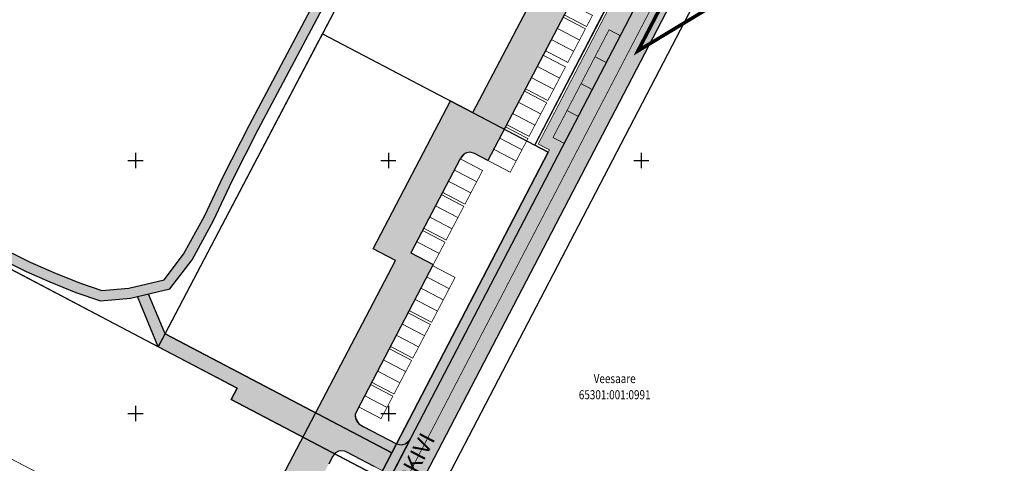
# Model space of a CAD drawing. Units: feet. Extents: x 69576 to 70334, y 51392 to 52556.
# Drawn here: x 69877 to 70072, y 51840 to 51928 of the extents above; entities that cross this region are included whole.
import ezdxf
from ezdxf.enums import TextEntityAlignment as Align

# ---------------------------------------------------------------- set-up
doc = ezdxf.new("R2010")
doc.units = ezdxf.units.FT
doc.header["$MEASUREMENT"] = 0
doc.linetypes.add('Teed$0$Punktiirt921', pattern=[4, 1, -3])
for name, color, linetype in [('ESH', 4, 'CONTINUOUS'), ('g-VORK', 7, 'CONTINUOUS'), ('K-det-jalgtee', 50, 'CONTINUOUS'), ('K-kr-krj', 1, 'CONTINUOUS'), ('K-kr-riigireservmaa', 2, 'CONTINUOUS'), ('K-kr-tehno-KRJ', 240, 'CONTINUOUS'), ('Teed$0$K-re-asf-KT', 31, 'CONTINUOUS'), ('Teed$0$K-re-kate', 253, 'CONTINUOUS'), ('Teed$0$K-re-KM', 7, 'CONTINUOUS'), ('Teed$0$K-re-P', 251, 'CONTINUOUS')]:
    doc.layers.add(name, color=color, linetype=linetype)
doc.layers.add('K-kr-aadress', color=24, linetype='CONTINUOUS', lineweight=13)
doc.styles.add('ESTS', font='romans.shx')
doc.styles.add('ROMANS', font='ROMANS', dxfattribs={"height": 0.2})

msp = doc.modelspace()

# ---------------------------------------------------------------- hatches: boundary and pattern name
at = {"layer": 'K-det-jalgtee'}
for points in [[(69955.64781954387, 51963.50657442104), (69961.74024622144, 51974.64125950361), (69965.5725244762, 51983.50337485648), (69967.559812986, 51990.11855544033), (69965.5644189156, 51990.42781243566), (69963.7146369671, 51984.27035639952), (69959.94127683155, 51975.52005361269), (69953.87775570156, 51964.43819709664), (69952.63497119538, 51961.98131134109), (69951.53576153169, 51959.80826158742), (69946.53775029055, 51949.9275923618), (69935.78501918202, 51932.09824297935), (69922.52222382903, 51907.07415253641), (69917.3176853485, 51896.87278196682), (69913.63506150615, 51889.02484394065), (69909.53144131052, 51881.46569590997), (69905.6680080903, 51876.40526742617), (69898.69263836056, 51874.74796469464), (69893.33828243536, 51874.31538004975), (69888.92257769378, 51875.82039748308), (69883.8901767954, 51877.88086911869), (69879.21284160018, 51879.90975276395), (69857.98170279541, 51890.41896327581), (69845.74514016032, 51896.83388879723), (69831.55854547993, 51904.37643745654), (69830.28295721045, 51902.78952548835), (69844.81138187775, 51895.06523699957), (69857.073654285, 51888.63683332366), (69878.37074557674, 51878.09497696166), (69883.11323948306, 51876.03782947881), (69888.2204233842, 51873.94673860995), (69893.08578364717, 51872.28846378327), (69899.00614857303, 51872.76677695387), (69906.82462941733, 51874.62439743304), (69911.2151811513, 51880.37525988822), (69915.42072965088, 51888.12216680047), (69919.11423112225, 51895.99328584105), (69924.29667473305, 51906.15134844975), (69937.57659724825, 51931.20775422598), (69948.28869786773, 51948.95817835599)], [(69902.57150305437, 51873.61388211815), (69900.40191253972, 51873.09840144465), (69904.52733330418, 51863.19505870391), (69905.85593559948, 51865.72938667871)], [(69905.85593559948, 51865.72938667871), (69904.52733330421, 51863.19505870395), (69920.11519364876, 51855.02324067621), (69918.93207453987, 51852.76642397064), (69933.10285669114, 51845.33749847444), (69935.61457809746, 51850.12864315973)]]:
    msp.add_hatch(color=256, dxfattribs=at).paths.add_polyline_path(points)
at = {"layer": 'Teed$0$K-re-asf-KT'}
h = msp.add_hatch(color=256, dxfattribs=at)
edge = h.paths.add_edge_path()
edge.add_line((69995.31687043337, 51933.43216928335), (69979.62582217508, 51903.26923487047))
edge.add_line((69979.62582217508, 51903.26923487047), (69981.83997999388, 51902.10847936095))
edge.add_line((69981.83997999388, 51902.10847936095), (69951.6117999484, 51844.00039982075))
edge.add_arc((69952.53467789185, 51845.77474372809), 2.000000000003256, 242.5199992376374, 332.5199992184267)
edge.add_line((69954.30902179886, 51844.85186578405), (69984.76512820611, 51903.39770191387))
edge.add_line((69984.76512820611, 51903.39770191387), (69982.55093238216, 51904.55847734731))
edge.add_line((69982.55093238216, 51904.55847734731), (69993.62696644237, 51925.84996045371))
edge.add_line((69993.62696644237, 51925.84996045371), (69995.84116226633, 51924.68918502027))
edge.add_line((69995.84116226633, 51924.68918502027), (69998.38240733006, 51929.57422564489))
edge.add_arc((69996.60806342303, 51930.49710358893), 2.000000000004095, 332.519999218619, 422.3345640059039)
edge.add_line((69997.53667910787, 51932.26845135543), (69995.31687043337, 51933.43216928336))
msp.add_hatch(color=256, dxfattribs=at).paths.add_polyline_path([(69948.83331062603, 51838.65836979575), (69951.61686835006, 51844.02422693608), (69951.62263454472, 51844.02122732619), (69952.51422668614, 51843.77484829379), (69953.3903273131, 51843.96702027915), (69954.29941458565, 51844.83362503132), (69949.68887500417, 51835.98310521806), (69949.90955049587, 51837.04704201045), (69949.74155367844, 51837.71960991153), (69949.11097765497, 51838.50864208844)])
at = {"layer": 'Teed$0$K-re-kate'}
for points in [[(70068.96714704439, 52052.52384771636), (70065.14889888486, 52057.96114830134), (70043.4225670122, 52016.14428683715), (70022.7241960279, 51976.34618844493), (69931.98764954795, 51801.95036910353), (69931.43327909587, 51800.88452519615), (69930.22648374838, 51799.21815069831), (69928.26512216982, 51797.69629564136), (69926.91567388893, 51797.10669175702), (69925.7448417029, 51796.81486761641), (69922.88536019414, 51796.84607479516), (69921.12085587814, 51797.40457033671), (69790.9323294613, 51867.4302718163), (69711.55924001384, 51910.13742077239), (69709.44603716301, 51911.64567356274), (69708.19251204835, 51913.2521724705), (69707.58189766943, 51914.52799965419), (69707.17490284388, 51916.07029107963), (69707.14090751421, 51918.3544813386), (69707.7954405869, 51920.64790296224), (69714.4391193254, 51933.32391501039), (69838.0110182708, 52168.45623882391), (69859.76323270751, 52210.8705071718), (69881.1463589557, 52253.17648967187), (69876.1581099361, 52256.43845504707), (69829.6692879837, 52165.26606004983), (69701.82478101384, 51922.00382755852), (69699.83332472907, 51918.18164054625), (69699.15373463924, 51915.50294822665), (69699.2043648844, 51913.82600118677), (69699.67145176396, 51912.01488117573), (69700.78441824568, 51910.03458154626), (69702.51055531642, 51908.44127342129), (69703.84311433652, 51907.58930324865), (69917.84873510817, 51792.44234365122), (69921.10463312484, 51790.66390987136), (69922.17154830761, 51790.11642905595), (69924.06079140549, 51789.18163833599), (69925.38498992188, 51788.81040434028), (69926.79189501762, 51788.6709587588), (69928.43506651344, 51788.82423766253), (69929.6191355779, 51789.42881763021), (69930.0483402841, 51789.32708909187), (69930.79923399787, 51789.84256388215), (69931.46276680032, 51790.23551706015), (69932.441559858, 51790.92537429601), (69933.3572239149, 51791.98298229638), (69934.18157715217, 51793.38236943462), (69935.22604178925, 51795.39047838633)], [(69988.24507952807, 51935.44587659813), (69988.47723344932, 51935.88871353982, -0.1316524938650206), (69988.82804515904, 51936.26934501791), (69982.50967018219, 51939.5817053676), (69966.72320353967, 51909.46879333696), (69972.92292072202, 51906.21863843957)], [(69995.84616581707, 51924.68656194659), (69993.62696644237, 51925.84996045371), (69982.55093238216, 51904.5584773473), (69984.7687729246, 51903.39579119773)], [(69944.13583449791, 51851.3068576898), (69958.8776084947, 51879.42700348295), (69954.44923907866, 51881.74854269492), (69964.19970376954, 51900.34769424314), (69964.31578072965, 51900.56911271323, -0.4142135624979855), (69967.0157441814, 51901.41184479564), (69969.67276583107, 51900.01892126839), (69972.922920722, 51906.21863843955), (69962.29483412362, 51911.79033254944), (69946.97267532928, 51882.563094413), (69951.40104473983, 51880.24155519008), (69935.61457809746, 51850.12864315972), (69950.68879707437, 51842.22609773868), (69951.61179509247, 51844.00039053969), (69944.51425873715, 51847.72122035522, -0.4142135623718894), (69943.6715266555, 51850.42118380655)], [(69939.381512125, 51842.04596079244, -0.3289311302690622), (69941.72841168259, 51842.40717705575), (69948.84298234414, 51838.67741713389), (69950.68879707438, 51842.2260977387), (69935.61457809746, 51850.12864315972), (69933.10285669117, 51845.33749847445)], [(69938.21590950704, 51840.01451567843), (69939.02844823126, 51841.56444497409, -0.07505619545599622), (69939.381512125, 51842.04596079243), (69933.10285669116, 51845.33749847444), (69918.90163385196, 51818.24846178447), (69918.85202579873, 51815.77270322011, -0.1164331484624008), (69919.74222785755, 51815.54441992229), (69924.17059727373, 51813.2228807102)]]:
    msp.add_hatch(color=256, dxfattribs=at).paths.add_polyline_path(points)

# ---------------------------------------------------------------- linework, layer by layer
at = {"layer": 'g-VORK', "linetype": 'Continuous'}
for p, q in [((69900, 51901.49999068676), (69900, 51898.50000931324)), ((69950, 51901.49999068676), (69950, 51898.50000931324)), ((70000, 51901.49999068676), (70000, 51898.50000931324)), ((69898.50000931324, 51900), (69901.49999068676, 51900)), ((69948.50000931324, 51900), (69951.49999068676, 51900)), ((69998.50000931324, 51900), (70001.49999068676, 51900)), ((69900, 51851.49999068676), (69900, 51848.50000931324)), ((69950, 51851.49999068676), (69950, 51848.50000931324)), ((69898.50000931324, 51850), (69901.49999068676, 51850)), ((69948.50000931324, 51850), (69951.49999068676, 51850))]:
    msp.add_line(p, q, dxfattribs=at)
at = {"layer": 'K-det-jalgtee', "flags": 128}
for points in [[(69857.98170279493, 51890.41896327629), (69879.21284160009, 51879.90975276398), (69883.89017679503, 51877.88086911874), (69888.92257769385, 51875.82039748305), (69893.33828243538, 51874.31538004974), (69898.69263836055, 51874.74796469464), (69905.66800809032, 51876.40526742618), (69909.53144131048, 51881.46569590992), (69913.63506150601, 51889.02484394042), (69917.31768534856, 51896.87278196685), (69922.52222382906, 51907.07415253665), (69935.78501918197, 51932.09824297937), (69946.53775029052, 51949.9275923618), (69951.53576153169, 51959.80826158742)], [(69857.07365428502, 51888.63683332371), (69878.37074557687, 51878.09497696169), (69883.11323948328, 51876.0378294785), (69888.22042338428, 51873.94673860997), (69893.0857836472, 51872.28846378328), (69899.00614857304, 51872.76677695388), (69906.82462941733, 51874.62439743304), (69911.21518115132, 51880.37525988824), (69915.42072965096, 51888.12216680056), (69919.11423112196, 51895.99328584073), (69924.29667473353, 51906.15134845028), (69937.57659724832, 51931.20775422598)], [(69904.52733330418, 51863.19505870392), (69900.40191253972, 51873.09840144465)], [(69905.85593559948, 51865.72938667871), (69902.57150305435, 51873.61388211815)]]:
    msp.add_lwpolyline(points, dxfattribs=at)
at = {"layer": 'K-kr-krj'}
for p, q in [((70071.63422198553, 52048.72585252807), (69937.57527160183, 51791.02190688108)), ((69978.9521954614, 51903.05783670527), (70011.38190607727, 51965.37494018775)), ((69952.75102769039, 51955.18244888337), (69936.96456104601, 51925.06953685416)), ((69978.9521954614, 51903.05783670527), (69994.64317248708, 51933.22080844635)), ((69936.96456104601, 51925.06953685416), (69978.9521954614, 51903.05783670527)), ((69950.68879707437, 51842.2260977387), (69981.60923047297, 51901.6649061729)), ((69981.60923047297, 51901.6649061729), (69978.9521954614, 51903.05783670527)), ((69867.15189543343, 51882.78884965635), (69920.11519364876, 51855.02324067622)), ((69904.5273333042, 51863.19505870395), (69905.85593559948, 51865.72938667872)), ((69905.85593559948, 51865.72938667872), (69950.68879707437, 51842.2260977387)), ((69920.11519364876, 51855.02324067622), (69904.5273333042, 51863.19505870395)), ((69920.11519364876, 51855.02324067622), (69918.93207453989, 51852.76642397065)), ((69918.93207453989, 51852.76642397065), (69920.11519364876, 51855.02324067622)), ((69918.93207453989, 51852.76642397065), (69948.19251553071, 51837.42685881563)), ((69948.19251553071, 51837.42685881563), (69918.93207453989, 51852.76642397065)), ((69948.19251553071, 51837.42685881563), (69950.68879707437, 51842.2260977387)), ((69950.68879707437, 51842.2260977387), (69948.19251553071, 51837.42685881563))]:
    msp.add_line(p, q, dxfattribs=at)
at = {"layer": 'K-kr-krj', "ltscale": 20}
for p, q in [((69952.75102769039, 51955.18244888337), (69904.5273333042, 51863.19505870394)), ((69904.5273333042, 51863.19505870394), (69772.03052037538, 51932.65551193961)), ((69905.85593559948, 51865.72938667872), (69936.96456104601, 51925.06953685416)), ((69936.96456104601, 51925.06953685416), (69981.60923047297, 51901.6649061729)), ((69981.60923047297, 51901.6649061729), (69950.68879707437, 51842.2260977387)), ((69950.68879707437, 51842.2260977387), (69905.85593559948, 51865.72938667872)), ((69904.5273333042, 51863.19505870394), (69904.5273333042, 51863.19505870394))]:
    msp.add_line(p, q, dxfattribs=at)
at = {"layer": 'K-kr-riigireservmaa', "const_width": 0.7}
msp.add_lwpolyline([(70196.7425430475, 52058.70317568172), (70187.00865728121, 52073.51940270427), (70127.23510367313, 52168.65558925444), (70103.25223504197, 52123.19159810631), (70068.30253707827, 52054.28010826496), (69999.3350212739, 51921.68175956573), (70102.0910434488, 51983.71453553825)], dxfattribs=at)
at = {"layer": 'K-kr-tehno-KRJ'}
for p, q in [((70071.63422198553, 52048.72585252807), (69937.57527160183, 51791.02190688108)), ((69978.9521954614, 51903.05783670527), (70011.38190607727, 51965.37494018775)), ((69952.75102769039, 51955.18244888337), (69936.96456104601, 51925.06953685416)), ((69978.9521954614, 51903.05783670527), (69994.64317248708, 51933.22080844635)), ((69936.96456104601, 51925.06953685416), (69978.9521954614, 51903.05783670527)), ((69950.68879707437, 51842.2260977387), (69981.60923047297, 51901.6649061729)), ((69981.60923047297, 51901.6649061729), (69978.9521954614, 51903.05783670527)), ((69867.15189543343, 51882.78884965635), (69920.11519364876, 51855.02324067622)), ((69904.5273333042, 51863.19505870395), (69905.85593559948, 51865.72938667872)), ((69905.85593559948, 51865.72938667872), (69950.68879707437, 51842.2260977387)), ((69920.11519364876, 51855.02324067622), (69904.5273333042, 51863.19505870395)), ((69920.11519364876, 51855.02324067622), (69918.93207453989, 51852.76642397065)), ((69918.93207453989, 51852.76642397065), (69920.11519364876, 51855.02324067622)), ((69918.93207453989, 51852.76642397065), (69948.19251553071, 51837.42685881563)), ((69948.19251553071, 51837.42685881563), (69918.93207453989, 51852.76642397065)), ((69950.68879707437, 51842.2260977387), (69948.19251553071, 51837.42685881563)), ((69948.19251553071, 51837.42685881563), (69950.68879707437, 51842.2260977387))]:
    msp.add_line(p, q, dxfattribs=at)
at = {"layer": 'K-kr-tehno-KRJ', "ltscale": 20}
for p, q in [((69952.75102769039, 51955.18244888337), (69904.5273333042, 51863.19505870394)), ((69904.5273333042, 51863.19505870394), (69772.03052037538, 51932.65551193961)), ((69905.85593559948, 51865.72938667872), (69936.96456104601, 51925.06953685416)), ((69936.96456104601, 51925.06953685416), (69981.60923047297, 51901.6649061729)), ((69981.60923047297, 51901.6649061729), (69950.68879707437, 51842.2260977387)), ((69950.68879707437, 51842.2260977387), (69905.85593559948, 51865.72938667872)), ((69904.5273333042, 51863.19505870394), (69904.5273333042, 51863.19505870394))]:
    msp.add_line(p, q, dxfattribs=at)
at = {"layer": 'Teed$0$K-re-kate', "ltscale": 0.5}
for points in [[(69931.98764954795, 51801.95036910353), (70022.7241960279, 51976.34618844493), (70043.4225670122, 52016.14428683715), (70065.14889888486, 52057.96114830134)], [(70068.96714704439, 52052.52384771637), (70036.53566963023, 51990.17042956612), (69964.74065455071, 51852.13587322472), (69953.26743768583, 51830.07723310885)], [(69918.90163385196, 51818.24846178443), (69951.4010447455, 51880.24155520087), (69946.97267532926, 51882.56309441299), (69962.2948341292, 51911.79033256013), (69966.72320354545, 51909.46879334801), (69972.06274373332, 51919.65404300534), (69982.74182410905, 51940.02454232)], [(69988.24507952809, 51935.44587659816), (69969.67276583119, 51900.01892126834), (69969.67276583119, 51900.01892126834), (69967.0157441814, 51901.41184479564), (69966.16240101264, 51901.63908003927), (69965.43031270237, 51901.52956902686), (69965.01468267481, 51901.32864985382), (69964.19970376948, 51900.34769424317), (69964.19970376948, 51900.34769424317), (69954.44923907859, 51881.74854269498), (69954.44923907868, 51881.74854269494), (69958.8776084947, 51879.42700348295), (69958.8776084947, 51879.42700348295), (69943.6715266555, 51850.42118380656), (69943.46406156148, 51849.78291216429), (69943.4914639801, 51849.0543931712), (69944.16009653252, 51847.95813634209), (69945.05243809689, 51847.43908389159), (69951.62263454472, 51844.02122732619), (69952.51422668614, 51843.77484829379), (69953.3903273131, 51843.96702027915), (69954.29941458565, 51844.83362503132), (69949.68887500417, 51835.98310521806)], [(69947.22463971168, 51839.52582103308), (69941.82371990851, 51842.35721243832), (69941.3846891433, 51842.54839301584), (69940.52640275059, 51842.6170552058), (69940.14486454258, 51842.52555540407), (69939.53917053693, 51842.18851195082), (69939.02844823126, 51841.56444497409), (69938.21590950705, 51840.01451567846)]]:
    msp.add_lwpolyline(points, dxfattribs=at)
at = {"layer": 'Teed$0$K-re-KM', "linetype": 'Teed$0$Punktiirt921', "const_width": 0.15, "flags": 128}
msp.add_lwpolyline([(69894.86632126253, 52286.86076065167), (69843.60716372391, 52185.44579463476), (69704.02010942911, 51919.83987022688, 0.4113592666798311), (69707.31113017703, 51909.07322904941), (69921.84712238467, 51793.6409000393, 0.4183230519557193), (69932.73508033415, 51796.99434998521), (70083.55879068228, 52086.97108333215)], format="xyb", dxfattribs=at)
at = {"layer": 'Teed$0$K-re-KM', "ltscale": 0.2, "const_width": 0.15, "flags": 128}
for points in [[(69984.76277070993, 51928.80332247385), (69989.19114012618, 51926.48178326174), (69990.35190973221, 51928.69596796985), (69985.92354031598, 51931.01750718195)], [(69983.3698471827, 51926.14630082413), (69987.7982165989, 51923.82476161198), (69988.95898620498, 51926.03894632009), (69984.53061678873, 51928.36048553223)], [(69982.20907757663, 51923.93211611601), (69986.63744699284, 51921.61057690387), (69987.7982165989, 51923.82476161198), (69983.3698471827, 51926.14630082413)], [(69981.04830797057, 51921.7179314079), (69985.47667738677, 51919.39639219576), (69986.63744699284, 51921.61057690387), (69982.20907757663, 51923.93211611601)], [(69979.42323052206, 51918.61807281651), (69983.8515999383, 51916.29653360438), (69985.01236954436, 51918.51071831251), (69980.58400012812, 51920.83225752463)], [(69978.26246091601, 51916.4038881084), (69982.69083033223, 51914.08234889627), (69983.8515999383, 51916.29653360438), (69979.42323052206, 51918.61807281651)], [(69977.10169130994, 51914.18970340028), (69981.53006072619, 51911.86816418816), (69982.69083033223, 51914.08234889627), (69978.26246091601, 51916.4038881084)], [(69975.7087677827, 51911.53268175053), (69980.13713719894, 51909.21114253845), (69981.297906805, 51911.42532724656), (69976.86953738875, 51913.74686645867)], [(69974.54799817663, 51909.31849704243), (69978.97636759288, 51906.99695783033), (69980.13713719894, 51909.21114253845), (69975.7087677827, 51911.53268175053)], [(69978.9763675929, 51906.99695783032), (69974.54799817667, 51909.31849704243), (69973.38722857059, 51907.1043123343), (69977.81559798685, 51904.78277312221)], [(69977.5834440656, 51904.33993618059), (69973.15507464937, 51906.66147539271), (69971.99430504329, 51904.44729068458), (69976.42267445955, 51902.12575147248)], [(69970.83353543724, 51902.23310597645), (69975.26190485347, 51899.91156676434), (69976.42267445952, 51902.12575147246), (69971.99430504329, 51904.44729068458)], [(69969.67276583119, 51900.01892126834), (69974.10113524742, 51897.69738205624), (69975.26190485347, 51899.91156676434), (69970.83353543724, 51902.23310597645)], [(69963.03893416343, 51898.13350953506), (69967.46730357964, 51895.81197032292), (69968.62807318573, 51898.02615503102), (69964.19970376948, 51900.34769424317)], [(69961.87816455738, 51895.91932482694), (69966.30653397359, 51893.5977856148), (69967.46730357964, 51895.81197032292), (69963.03893416343, 51898.13350953506)], [(69960.71739495131, 51893.70514011883), (69965.14576436752, 51891.38360090669), (69966.30653397359, 51893.5977856148), (69961.87816455738, 51895.91932482694)], [(69959.32447142401, 51891.04811846907), (69963.75284084026, 51888.72657925694), (69964.91361044633, 51890.94076396506), (69960.48524103008, 51893.26230317719)], [(69958.16370181796, 51888.83393376095), (69962.59207123419, 51886.51239454882), (69963.75284084026, 51888.72657925694), (69959.32447142401, 51891.04811846907)], [(69957.00293221191, 51886.61974905284), (69961.43130162814, 51884.29820984072), (69962.59207123419, 51886.51239454882), (69958.16370181796, 51888.83393376095)], [(69955.61000868466, 51883.96272740309), (69960.0383781009, 51881.641188191), (69961.19914770695, 51883.85537289912), (69956.77077829071, 51886.17691211122)], [(69954.44923907859, 51881.74854269498), (69958.87760849483, 51879.42700348289), (69960.0383781009, 51881.641188191), (69955.61000868466, 51883.96272740309)], [(69957.60076192819, 51876.99140030394), (69962.02913134442, 51874.66986109182), (69963.1899009505, 51876.88404579996), (69958.76153153426, 51879.20558501205)], [(69956.43999232212, 51874.77721559582), (69960.86836173835, 51872.45567638371), (69962.02913134443, 51874.66986109185), (69957.60076192819, 51876.99140030394)], [(69955.27922271605, 51872.56303088769), (69959.7075921323, 51870.24149167559), (69960.86836173835, 51872.4556763837), (69956.43999232212, 51874.77721559582)], [(69954.11845311002, 51870.34884617959), (69958.54682252624, 51868.02730696749), (69959.7075921323, 51870.24149167559), (69955.27922271605, 51872.56303088769)], [(69952.72552958276, 51867.69182452987), (69957.15389899898, 51865.37028531773), (69958.31466860506, 51867.58447002584), (69953.88629918882, 51869.90600923797)], [(69951.56475997671, 51865.47763982175), (69955.99312939293, 51863.15610060962), (69957.15389899898, 51865.37028531773), (69952.72552958276, 51867.69182452987)], [(69950.40399037066, 51863.26345511364), (69954.83235978686, 51860.9419159015), (69955.99312939293, 51863.15610060962), (69951.56475997671, 51865.47763982175)], [(69949.01106684336, 51860.60643346388), (69953.43943625959, 51858.28489425175), (69954.60020586566, 51860.49907895987), (69950.17183644942, 51862.82061817199)], [(69947.8502972373, 51858.39224875576), (69952.27866665352, 51856.07070954364), (69953.43943625959, 51858.28489425175), (69949.01106684336, 51860.60643346388)], [(69946.68952763124, 51856.17806404765), (69951.11789704747, 51853.85652483553), (69952.27866665352, 51856.07070954364), (69947.8502972373, 51858.39224875576)], [(69945.29660410399, 51853.5210423979), (69949.72497352023, 51851.19950318582), (69950.88574312629, 51853.41368789392), (69946.45737371004, 51855.73522710604)], [(69944.13583449792, 51851.30685768979), (69948.56420391417, 51848.98531847769), (69949.72497352023, 51851.19950318582), (69945.29660410399, 51853.5210423979)]]:
    msp.add_lwpolyline(points, close=True, dxfattribs=at)
at = {"layer": 'Teed$0$K-re-KM', "const_width": 0.15, "flags": 128}
for points in [[(69990.85795792732, 51920.5270896771), (69993.0847826555, 51919.35969363603)], [(69988.08894941227, 51915.20421890051), (69990.29893560098, 51914.04565033654)], [(69985.31994089721, 51909.88134812391), (69987.51308854646, 51908.73160703705)]]:
    msp.add_lwpolyline(points, dxfattribs=at)
at = {"layer": 'Teed$0$K-re-P', "const_width": 0.15}
for points in [[(69856.9380245508, 52166.98357830822), (69824.85435264074, 52105.78351297843), (69829.28272204613, 52103.4619737716), (69812.79979365146, 52072.0205509104), (69853.18652271187, 52050.8481133005), (69851.32929134193, 52047.30541776764), (69810.94256228177, 52068.47785537741), (69794.45963387625, 52037.03643252185), (69790.03126444382, 52039.35797174285), (69726.88539788811, 51918.90632361092), (69793.28567570825, 51884.03504514293), (69795.63247832067, 51888.51160485759), (69854.08695461492, 51857.86728725768), (69851.76554771178, 51853.43917022349), (69918.8994957759, 51818.24438337363), (69951.4010447455, 51880.24155520088), (69946.97267532926, 51882.56309441299), (69962.29483412916, 51911.79033256015), (69966.72320354545, 51909.46879334801), (69982.74182410905, 51940.02454232), (69978.31345469279, 51942.34608153213), (69978.77776253522, 51943.2317554154), (69953.44924691353, 51956.51003838448)], [(69969.67276583119, 51900.01892126834), (69969.67276583108, 51900.01892126839), (69988.24507952807, 51935.44587659813), (69988.24507952812, 51935.44587659821)], [(69995.31687043337, 51933.43216928335), (69979.62582217508, 51903.26923487047), (69981.83997999388, 51902.10847936095), (69951.61179511437, 51844.00039052821)], [(69958.87760849469, 51879.42700348296), (69958.8776084947, 51879.42700348295), (69954.44923907866, 51881.74854269491), (69954.44923907868, 51881.74854269494), (69964.19970376954, 51900.34769424314), (69964.19970376948, 51900.34769424317)]]:
    msp.add_lwpolyline(points, dxfattribs=at)
at = {"layer": 'Teed$0$K-re-P', "flags": 128}
msp.add_lwpolyline([(70085.69200578648, 52084.67940132681, 0.15, 0.15, 0), (69936.65443016413, 51798.13672693451, 0.15, 0.2, 0.4117169524840212), (69939.99987799807, 51787.37959148967, 0.2, 0.2, 0), (69946.34907171146, 51784.00809627838, 0.2, 0.2, 0)], format="xyseb", dxfattribs=at)
at = {"layer": 'Teed$0$K-re-P', "const_width": 0.15}
for points in [[(69944.13583449791, 51851.3068576898), (69943.6715266555, 51850.42118380656, 0.4142135623747662), (69944.51425873715, 51847.72122035522), (69951.60606220699, 51844.0033959616, 0.4151618161093858), (69954.30902179885, 51844.85186578406), (69984.76512820611, 51903.39770191387), (69982.55093238216, 51904.55847734731), (69993.62696644237, 51925.84996045371), (69995.84116226633, 51924.68918502027), (69998.38240733006, 51929.57422564489, 0.4132659440306972), (69997.53667910787, 51932.26845135543), (69989.82721517497, 51936.31007958065, 0.4142135623714249), (69988.47723344932, 51935.88871353983), (69988.24507952812, 51935.44587659821)], [(69964.19970376944, 51900.34769424319), (69964.31578073004, 51900.56911271399, -0.4142135623736145), (69967.0157441814, 51901.41184479564), (69969.67276583119, 51900.01892126834)], [(69924.17059727373, 51813.22288071021), (69919.74222785754, 51815.5444199223, 0.414213562373095), (69917.0422644062, 51814.70168784065), (69915.64934087922, 51812.04466619145), (69882.61370503422, 51829.36334871377, 0.4142135623727619), (69881.26372330856, 51828.94198267294), (69878.50565433096, 51823.68092645458, 0.4110614964369266), (69879.74120761019, 51819.64614228155), (69920.61041634588, 51797.65622860497, 0.4183230519563526), (69931.49837429538, 51801.00967855087), (69949.68887500417, 51835.98310521805, 0.4132659440306977), (69948.84314678198, 51838.67733092859), (69941.72841168259, 51842.40717705575, 0.414213562371424), (69939.02844823126, 51841.56444497409), (69938.21590950704, 51840.01451567846)]]:
    msp.add_lwpolyline(points, format="xyb", dxfattribs=at)
at = {"layer": 'Teed$0$K-re-P', "const_width": 0.15, "flags": 128}
msp.add_lwpolyline([(69944.13583449791, 51851.3068576898), (69958.8776084947, 51879.42700348295)], dxfattribs=at)

# ---------------------------------------------------------------- texts
at = {"layer": 'ESH', "color": 7, "style": 'ESTS', "oblique": 10}
msp.add_text('RAUDKIVI', height=3.24, rotation=62.25785527451598, dxfattribs=at).set_placement((69954.76497457866, 51836.28537782512), align=Align.CENTER)
at = {"layer": 'K-kr-aadress', "linetype": 'Continuous', "style": 'ROMANS', "width": 0.8}
for s, p in [('Veesaare', (69994.74166162274, 51856.67561193486)), ('65301:001:0991', (69994.74166162274, 51853.47082051194))]:
    msp.add_text(s, height=1.8, dxfattribs=at).set_placement(p, align=Align.MIDDLE)

doc.saveas('drawing.dxf')
